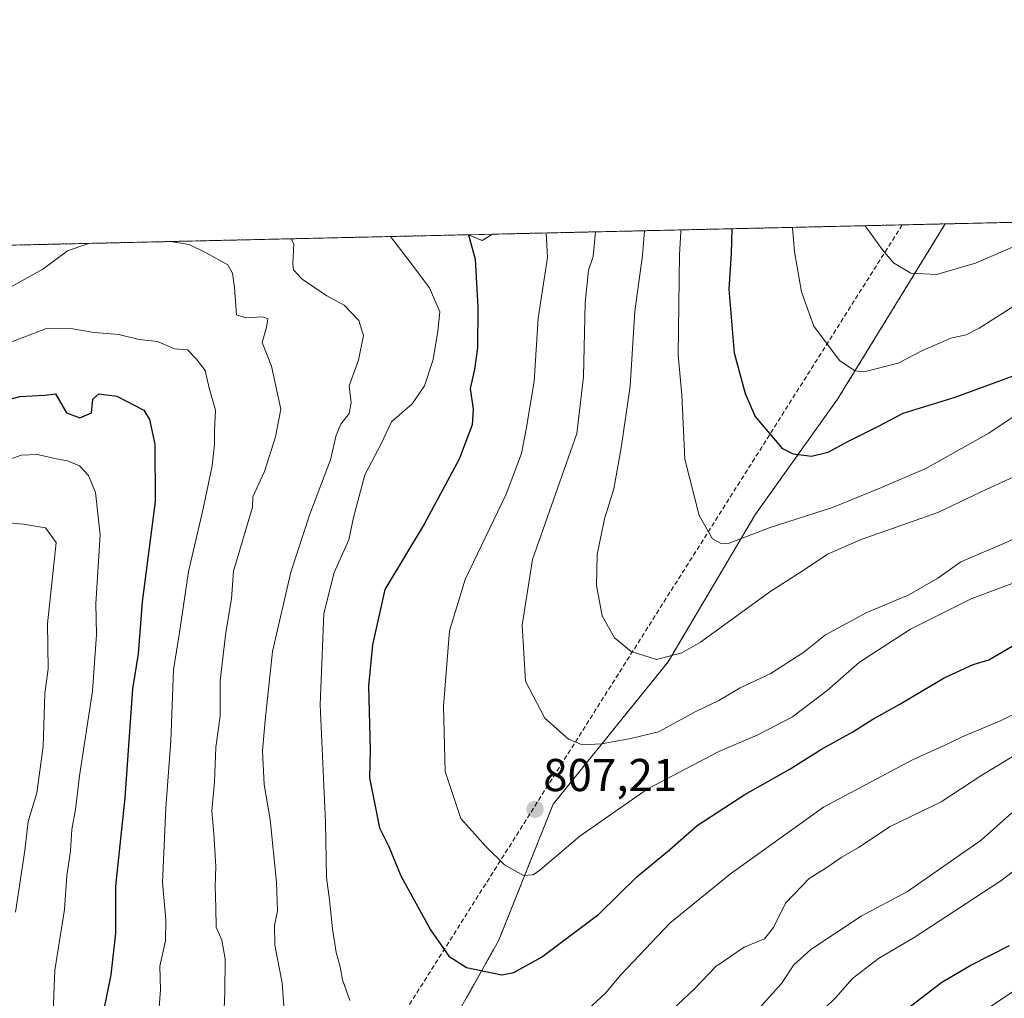
# Model space of a CAD drawing. Units: metres. Extents: x 654938 to 658404, y 4741742 to 4744133.
# Drawn here: x 656199 to 656413, y 4743920 to 4744133 of the extents above; entities that cross this region are included whole.
import ezdxf
from ezdxf.enums import TextEntityAlignment as Align

# ---------------------------------------------------------------- set-up
doc = ezdxf.new("R2010")
doc.units = ezdxf.units.M
doc.header["$MEASUREMENT"] = 0
doc.linetypes.add('TRAZOS', pattern=[0.75, 0.5, -0.25])
doc.linetypes.add('TRAZOSX2', pattern=[1.5, 1, -0.5])
for name, color, linetype, lineweight in [('Arbolado forestal', 92, 'TRAZOS', 0), ('Arbolado forestal CxS', 92, 'Continuous', 0), ('Carátula', 7, 'Continuous', 5), ('Comarca CxS', 133, 'Continuous', 0), ('Comunidad Autónoma CxS', 142, 'Continuous', 0), ('Conducción de hidrocarburos lineal', 6, 'TRAZOSX2', 0), ('Curva de nivel maestra', 36, 'Continuous', 30), ('Curva de nivel normal', 36, 'Continuous', 0), ('Entidad de ámbito territorial CxS', 92, 'Continuous', 0), ('Municipio CxS', 142, 'Continuous', 0), ('Pastizal CxS', 92, 'Continuous', 0), ('Provincia CxS', 1, 'Continuous', 0), ('Punto de cota en terreno', 7, 'Continuous', 0), ('Rótulo de punto de cota en terreno', 19, 'Continuous', 0)]:
    doc.layers.add(name, color=color, linetype=linetype, lineweight=lineweight)
doc.styles.add('Arial', font='txt', dxfattribs={"height": 0.2})

# ---------------------------------------------------------------- blocks, each defined once
blk = doc.blocks.new('*U155')
at = {"layer": 'Pastizal CxS', "color": 92, "linetype": 'Continuous', "lineweight": 0}
blk.add_polyline3d([(656301.86, 4744086.38, 801.37), (656299.64, 4744085.01, 800.48), (656296.67, 4744086.26, 799.41), (656301.86, 4744086.38, 801.37)], close=True, dxfattribs=at)
blk = doc.blocks.new('*U166')
at = {"layer": 'Curva de nivel normal', "color": 36, "linetype": 'Continuous', "lineweight": 0}
for points in [[(656195.58, 4744062.35, 780), (656200.78, 4744064.25, 780), (656205.03, 4744065.95, 780), (656210.62, 4744065.82, 780), (656215.27, 4744065.03, 780), (656220.61, 4744064.58, 780), (656225.05, 4744063.51, 780), (656229.05, 4744063.04, 780), (656232.77, 4744061.47, 780), (656235.61, 4744061.22, 780), (656237.45, 4744059.27, 780), (656239.4, 4744056.72, 780), (656240.3, 4744052.88, 780), (656241.66, 4744048.12, 780), (656241.42, 4744043.6, 780), (656241.48, 4744040.7, 780), (656240.92, 4744036.02, 780), (656238.9, 4744026.42, 780), (656235.82, 4744013.08, 780), (656233.86, 4743999.8, 780), (656232.56, 4743991.64, 780), (656231.98, 4743976.23, 780), (656230.88, 4743961.69, 780), (656230.16, 4743945.35, 780), (656230.89, 4743937.37, 780), (656230.8, 4743932.75, 780), (656229.53, 4743927.22, 780), (656229.73, 4743922.08, 780), (656229.28, 4743916.54, 780)], [(656371.28, 4743915.29, 780), (656376.54, 4743920.43, 780), (656380.19, 4743924.54, 780), (656385.84, 4743928.93, 780), (656393.58, 4743933.49, 780), (656412.44, 4743945.82, 780), (656420.99, 4743952.31, 780)]]:
    blk.add_polyline3d(points, dxfattribs=at)
blk = doc.blocks.new('*U171')
at = {"layer": 'Curva de nivel normal', "color": 36, "linetype": 'Continuous', "lineweight": 0}
for points in [[(656430.4, 4743989.65, 795), (656412.47, 4743980.68, 795), (656404.01, 4743977.1, 795), (656400.79, 4743975.52, 795), (656393.39, 4743972.16, 795), (656373.83, 4743961.8, 795), (656353.66, 4743947.35, 795), (656340.44, 4743936.61, 795), (656329.78, 4743925.37, 795), (656326.48, 4743921.41, 795), (656318.18, 4743913.74, 795)], [(656270.86, 4743919.78, 795), (656269.31, 4743924.27, 795), (656268.76, 4743927.12, 795), (656267.9, 4743930.19, 795), (656267.11, 4743935.38, 795), (656266.42, 4743941.7, 795), (656265.77, 4743946.54, 795), (656265.61, 4743958.54, 795), (656264.39, 4743984.06, 795), (656265.2, 4744003.94, 795), (656267.46, 4744012.82, 795), (656270.62, 4744019.94, 795), (656271.68, 4744024.78, 795), (656274.15, 4744034.04, 795), (656277.68, 4744040.8, 795), (656279.95, 4744045.57, 795), (656284.41, 4744049.47, 795), (656287.11, 4744053.44, 795), (656289.02, 4744059.16, 795), (656289.99, 4744065.27, 795), (656290.47, 4744069.5, 795), (656288.19, 4744074.69, 795), (656283.75, 4744080.61, 795), (656279.73, 4744085.87, 795)]]:
    blk.add_polyline3d(points, dxfattribs=at)
blk = doc.blocks.new('*U176')
at = {"layer": 'Curva de nivel normal', "color": 36, "linetype": 'Continuous', "lineweight": 0}
blk.add_polyline3d([(656196.78, 4744023.65, 765), (656199.93, 4744023.34, 765), (656204.7, 4744022.56, 765), (656207.01, 4744019.32, 765), (656205.13, 4744001.65, 765), (656205.27, 4743991.88, 765), (656204.56, 4743986.5, 765), (656204.16, 4743974.97, 765), (656202.85, 4743964.91, 765), (656200.92, 4743958.73, 765), (656200.2, 4743952.38, 765), (656198.18, 4743938.97, 765)], dxfattribs=at)
blk = doc.blocks.new('*U179')
at = {"layer": 'Curva de nivel normal', "color": 36, "linetype": 'Continuous', "lineweight": 0}
for points in [[(656258.13, 4744085.38, 790), (656258.68, 4744084.25, 790), (656258.51, 4744080.04, 790), (656258.64, 4744078.61, 790), (656260.52, 4744076.57, 790), (656265.85, 4744073.01, 790), (656269.65, 4744070.92, 790), (656272.82, 4744067.59, 790), (656273.82, 4744064.39, 790), (656272.76, 4744059.02, 790), (656270.76, 4744053.42, 790), (656271.17, 4744049.71, 790), (656270.75, 4744047.43, 790), (656268.95, 4744045.1, 790), (656267.88, 4744042.69, 790), (656266.64, 4744037.35, 790), (656262.19, 4744025.55, 790), (656258.06, 4744012.88, 790), (656254.08, 4743995.68, 790), (656252.48, 4743980.65, 790), (656251.9, 4743974.08, 790), (656252.27, 4743966.77, 790), (656253.53, 4743959.14, 790), (656254.94, 4743945.5, 790), (656255.17, 4743939.25, 790), (656254.48, 4743936.2, 790), (656254.56, 4743931.83, 790), (656256.17, 4743923.61, 790), (656256.53, 4743918.45, 790)], [(656338.75, 4743915.69, 790), (656345.79, 4743922.35, 790), (656350.43, 4743927.19, 790), (656356.59, 4743931.38, 790), (656361.02, 4743933.19, 790), (656363.01, 4743935.66, 790), (656365.63, 4743940.93, 790), (656370.72, 4743946.29, 790), (656374.83, 4743948.86, 790), (656377.73, 4743950.88, 790), (656381.49, 4743953.07, 790), (656388.34, 4743957.63, 790), (656399.47, 4743962.98, 790), (656408.32, 4743968.81, 790), (656422.78, 4743977.55, 790)]]:
    blk.add_polyline3d(points, dxfattribs=at)
blk = doc.blocks.new('*U185')
at = {"layer": 'Curva de nivel normal', "color": 36, "linetype": 'Continuous', "lineweight": 0}
for points in [[(656197.02, 4744037.48, 770), (656199.38, 4744038.33, 770), (656202.93, 4744038.5, 770), (656206.76, 4744037.58, 770), (656209.48, 4744037.14, 770), (656212.06, 4744036, 770), (656214.07, 4744033.94, 770), (656215.57, 4744030.2, 770), (656216.56, 4744021.03, 770), (656215.63, 4744006.07, 770), (656215.77, 4743999.37, 770), (656214.93, 4743987.07, 770), (656212.08, 4743968.6, 770), (656211.21, 4743961.3, 770), (656210.43, 4743956.97, 770), (656210.15, 4743952.24, 770), (656209.36, 4743946.97, 770), (656208.8, 4743939.59, 770), (656206.71, 4743926.36, 770), (656206.29, 4743915.48, 770)], [(656407.5, 4743916.69, 770), (656428.04, 4743930.35, 770)]]:
    blk.add_polyline3d(points, dxfattribs=at)
blk = doc.blocks.new('*U212')
at = {"layer": 'Curva de nivel normal', "color": 36, "linetype": 'Continuous', "lineweight": 0}
blk.add_polyline3d([(656313.53, 4744086.64, 805), (656313.83, 4744081.3, 805), (656311.83, 4744068.12, 805), (656310.93, 4744054.35, 805), (656309.22, 4744044.02, 805), (656308.18, 4744038.69, 805), (656304.86, 4744029.87, 805), (656295.97, 4744011.32, 805), (656292.53, 4744000.14, 805), (656291.21, 4743983.81, 805), (656291.6, 4743969.54, 805), (656295.03, 4743959.33, 805), (656300.42, 4743953.27, 805), (656304.52, 4743949.26, 805), (656308.61, 4743946.96, 805), (656310.73, 4743947.08, 805), (656312.2, 4743948.09, 805), (656320.89, 4743955.48, 805), (656335.53, 4743965.7, 805), (656351.12, 4743973.94, 805), (656359.57, 4743977.52, 805), (656367.12, 4743981.42, 805), (656374.66, 4743987.19, 805), (656381.68, 4743993.35, 805), (656392.81, 4744000.54, 805), (656406.11, 4744007.19, 805), (656421.73, 4744012.98, 805)], dxfattribs=at)
blk = doc.blocks.new('*U222')
at = {"layer": 'Curva de nivel normal', "color": 36, "linetype": 'Continuous', "lineweight": 0}
for points in [[(656231.95, 4744084.78, 785), (656235.93, 4744084.13, 785), (656239.64, 4744082.34, 785), (656244.32, 4744079.71, 785), (656245.38, 4744077.9, 785), (656245.81, 4744074.69, 785), (656246.23, 4744068.86, 785), (656248.24, 4744068.17, 785), (656251.95, 4744068.42, 785), (656253.01, 4744067.96, 785), (656252.72, 4744066.17, 785), (656251.79, 4744062.84, 785), (656253.86, 4744057.66, 785), (656255.88, 4744048.35, 785), (656254.7, 4744042.34, 785), (656252.31, 4744034.82, 785), (656249.76, 4744029.3, 785), (656249.68, 4744027.02, 785), (656245.56, 4744013.1, 785), (656245.12, 4744007.08, 785), (656243.88, 4743999.82, 785), (656242.66, 4743989.26, 785), (656242.71, 4743981.62, 785), (656241.71, 4743974.88, 785), (656241.45, 4743967.32, 785), (656240.9, 4743961.03, 785), (656241.33, 4743956.07, 785), (656241.72, 4743948.89, 785), (656241.56, 4743944.64, 785), (656241.77, 4743939.99, 785), (656241.79, 4743935.71, 785), (656243.01, 4743932.87, 785), (656243.74, 4743928.86, 785), (656243.71, 4743921.46, 785), (656243.34, 4743912.96, 785)], [(656359.61, 4743917.78, 785), (656364.77, 4743923.51, 785), (656367.41, 4743927.56, 785), (656371.08, 4743930.84, 785), (656382.08, 4743938.12, 785), (656392.16, 4743943.5, 785), (656408.16, 4743954.65, 785), (656414.85, 4743960.57, 785)]]:
    blk.add_polyline3d(points, dxfattribs=at)
blk = doc.blocks.new('*U239')
at = {"layer": 'Curva de nivel normal', "color": 36, "linetype": 'Continuous', "lineweight": 0}
blk.add_polyline3d([(656313.53, 4744086.64, 805)], dxfattribs=at)
blk = doc.blocks.new('*U240')
at = {"layer": 'Curva de nivel normal', "color": 36, "linetype": 'Continuous', "lineweight": 0}
blk.add_polyline3d([(656342.94, 4744087.31, 820)], dxfattribs=at)
blk = doc.blocks.new('*U244')
at = {"layer": 'Curva de nivel normal', "color": 36, "linetype": 'Continuous', "lineweight": 0}
blk.add_polyline3d([(656324.29, 4744086.89, 810)], dxfattribs=at)
blk = doc.blocks.new('*U261')
at = {"layer": 'Curva de nivel normal', "color": 36, "linetype": 'Continuous', "lineweight": 0}
for points in [[(656258.13, 4744085.38, 790)], [(656185.94, 4744083.74, 790)]]:
    blk.add_polyline3d(points, dxfattribs=at)
blk = doc.blocks.new('*U263')
at = {"layer": 'Curva de nivel normal', "color": 36, "linetype": 'Continuous', "lineweight": 0}
blk.add_polyline3d([(656334.98, 4744087.13, 815)], dxfattribs=at)
blk = doc.blocks.new('*U265')
at = {"layer": 'Curva de nivel normal', "color": 36, "linetype": 'Continuous', "lineweight": 0}
blk.add_polyline3d([(656367.11, 4744087.86, 830)], dxfattribs=at)
blk = doc.blocks.new('*U267')
at = {"layer": 'Curva de nivel normal', "color": 36, "linetype": 'Continuous', "lineweight": 0}
for points in [[(656214.06, 4744084.38, 785)], [(656231.95, 4744084.78, 785)]]:
    blk.add_polyline3d(points, dxfattribs=at)
blk = doc.blocks.new('*U268')
at = {"layer": 'Curva de nivel normal', "color": 36, "linetype": 'Continuous', "lineweight": 0}
for points in [[(656279.73, 4744085.87, 795)], [(656163.36, 4744083.22, 795)]]:
    blk.add_polyline3d(points, dxfattribs=at)
blk = doc.blocks.new('*U272')
at = {"layer": 'Curva de nivel maestra', "color": 36, "linetype": 'Continuous', "lineweight": 30}
blk.add_polyline3d([(656296.66, 4744086.26, 800), (656298.15, 4744080.94, 800), (656298.73, 4744070.5, 800), (656298.62, 4744061.71, 800), (656297.95, 4744056.95, 800), (656297.04, 4744052.82, 800), (656297.66, 4744048.35, 800), (656297.46, 4744044.96, 800), (656294.65, 4744037.47, 800), (656287.04, 4744023.35, 800), (656278.47, 4744009.15, 800), (656275.81, 4743997.11, 800), (656274.93, 4743988.2, 800), (656275.31, 4743974.25, 800), (656275.13, 4743968.19, 800), (656277.3, 4743957.36, 800), (656279.36, 4743953.3, 800), (656281.97, 4743946.91, 800), (656288.43, 4743935.14, 800), (656292.4, 4743929.41, 800), (656296.25, 4743926.95, 800), (656303.95, 4743925.38, 800), (656306.53, 4743925.88, 800), (656312.53, 4743929.19, 800), (656325.03, 4743938.54, 800), (656333.32, 4743946.78, 800), (656340.41, 4743952.57, 800), (656346.41, 4743957.82, 800), (656356.75, 4743964.6, 800), (656366.41, 4743970.04, 800), (656373.41, 4743974.42, 800), (656380.28, 4743978.16, 800), (656384.61, 4743980.96, 800), (656390.49, 4743984.18, 800), (656400.13, 4743989.93, 800), (656406.44, 4743992.83, 800), (656409.82, 4743993.85, 800), (656414.91, 4743996.8, 800)], dxfattribs=at)
blk = doc.blocks.new('*U275')
at = {"layer": 'Curva de nivel maestra', "color": 36, "linetype": 'Continuous', "lineweight": 30}
blk.add_polyline3d([(656489.44, 4744090.65, 825), (656486.2, 4744089.45, 825), (656474.44, 4744084.95, 825), (656464.33, 4744079.9, 825), (656449.83, 4744074.18, 825), (656433.76, 4744066.02, 825), (656423.65, 4744061.36, 825), (656419.02, 4744058.71, 825), (656415.48, 4744055.69, 825), (656402.41, 4744050.9, 825), (656391.08, 4744047.41, 825), (656385.93, 4744044.64, 825), (656379.06, 4744041.27, 825), (656374.8, 4744038.89, 825), (656371.24, 4744038.04, 825), (656367.32, 4744038.53, 825), (656365.04, 4744039.73, 825), (656359.04, 4744046.83, 825), (656356.93, 4744051.65, 825), (656354.49, 4744060.48, 825), (656353.33, 4744074.43, 825), (656353.84, 4744082.21, 825), (656354.03, 4744087.56, 825)], dxfattribs=at)
blk = doc.blocks.new('*U283')
at = {"layer": 'Curva de nivel maestra', "color": 36, "linetype": 'Continuous', "lineweight": 30}
for points in [[(656191.73, 4744049.07, 775), (656199.1, 4744051.08, 775), (656204.49, 4744051.37, 775), (656206.85, 4744051.7, 775), (656209.29, 4744047.56, 775), (656212.19, 4744046.43, 775), (656214.68, 4744047.54, 775), (656215.01, 4744050.49, 775), (656216.33, 4744051.67, 775), (656220.23, 4744051.18, 775), (656226.09, 4744048.15, 775), (656227.29, 4744046.11, 775), (656228.49, 4744040.75, 775), (656228.54, 4744028.25, 775), (656225.73, 4744006.44, 775), (656224.87, 4743995.17, 775), (656223.63, 4743987.57, 775), (656221.94, 4743963.88, 775), (656219.91, 4743944.66, 775), (656219.91, 4743934.43, 775), (656218.94, 4743925.35, 775), (656217.29, 4743917.57, 775)], [(656389.36, 4743915.95, 775), (656399.61, 4743923.75, 775), (656405.92, 4743927.49, 775), (656414.33, 4743931.73, 775)]]:
    blk.add_polyline3d(points, dxfattribs=at)
blk = doc.blocks.new('5PATER')
at = {"layer": 'Carátula', "linetype": 'Continuous', "lineweight": 5}
h = blk.add_hatch(color=250, dxfattribs=at)
edge = h.paths.add_edge_path()
edge.add_ellipse((0, 0.01), major_axis=(-1.33, -1.34), ratio=0.999422, start_angle=0, end_angle=360)

msp = doc.modelspace()

# ---------------------------------------------------------------- linework, layer by layer
at = {"layer": 'Arbolado forestal', "color": 92, "linetype": 'TRAZOS', "lineweight": 0}
for points in [[(656400.34, 4744088.62, 838.42), (656565.27, 4744092.37, 820.97)], [(656400.34, 4744088.62, 838.42), (656376.93, 4744050.51, 828.06), (656359.09, 4744025.53, 821.15), (656340.07, 4743993.41, 814.7), (656315.1, 4743962.48, 807.36), (656303.21, 4743932.73, 801.41), (656287.75, 4743905.37, 796.55), (656281.81, 4743885.13, 793.39), (656274.51, 4743848.65, 791.02), (656252.62, 4743771.33, 789.55), (656249.71, 4743745.06, 785.18), (656240.95, 4743725.06, 784.39), (656237.67, 4743701.29, 779.86), (656226.73, 4743680.14, 774.89), (656214.32, 4743658.25, 767.66), (656204.84, 4743629.07, 758.35), (656198.27, 4743610.83, 749.73), (656188.06, 4743584.57, 736.97)], [(656301.86, 4744086.38, 801.37), (656400.34, 4744088.62, 838.42)], [(656197.75, 4744084.01, 788.15), (656296.67, 4744086.26, 799.41)], [(656296.67, 4744086.26, 799.41), (656299.64, 4744085.01, 800.48), (656301.86, 4744086.38, 801.37)]]:
    msp.add_polyline3d(points, dxfattribs=at)
at = {"layer": 'Arbolado forestal CxS', "color": 92, "linetype": 'Continuous', "lineweight": 0}
for points in [[(656188.06, 4743584.57, 736.97), (656198.27, 4743610.83, 749.73), (656204.84, 4743629.07, 758.35), (656214.32, 4743658.25, 767.66), (656226.73, 4743680.14, 774.89), (656237.67, 4743701.29, 779.86), (656240.95, 4743725.06, 784.39), (656249.71, 4743745.06, 785.18), (656252.62, 4743771.33, 789.55), (656274.51, 4743848.65, 791.02), (656281.81, 4743885.13, 793.39), (656287.75, 4743905.37, 796.55), (656303.21, 4743932.73, 801.41), (656315.1, 4743962.47, 807.36), (656340.07, 4743993.4, 814.7), (656359.09, 4744025.52, 821.15), (656376.93, 4744050.51, 828.06), (656400.34, 4744088.62, 838.42), (656565.27, 4744092.37, 820.97)], [(656197.75, 4744084.01, 788.15), (656296.67, 4744086.26, 799.41), (656299.64, 4744085.01, 800.48), (656301.86, 4744086.38, 801.37), (656400.34, 4744088.62, 838.42), (656376.93, 4744050.51, 828.06), (656359.09, 4744025.52, 821.15), (656340.07, 4743993.4, 814.7), (656315.1, 4743962.47, 807.36), (656303.21, 4743932.73, 801.41), (656287.75, 4743905.37, 796.55), (656281.81, 4743885.13, 793.39), (656274.51, 4743848.65, 791.02), (656252.62, 4743771.33, 789.55), (656249.71, 4743745.06, 785.18), (656240.95, 4743725.06, 784.39), (656237.67, 4743701.29, 779.86), (656226.73, 4743680.14, 774.89), (656214.32, 4743658.25, 767.66), (656204.84, 4743629.07, 758.35), (656198.27, 4743610.83, 749.73)]]:
    msp.add_polyline3d(points, dxfattribs=at)
at = {"layer": 'Comarca CxS', "color": 133, "linetype": 'Continuous', "lineweight": 0}
msp.add_polyline3d([(658403.78, 4741819.67, 695.14), (654997.25, 4741742.14, 747.54), (654945.12, 4744055.49, 733.61), (658350.47, 4744133.01, 892.09), (658403.78, 4741819.67, 695.14)], close=True, dxfattribs=at)
msp.add_polyline3d([(658403.78, 4741819.67, 695.14), (654997.25, 4741742.14, 747.54), (654945.12, 4744055.49, 733.61), (658350.47, 4744133.01, 892.09), (658403.78, 4741819.67, 695.14)], close=True, dxfattribs=at)
at = {"layer": 'Comunidad Autónoma CxS', "color": 142, "linetype": 'Continuous', "lineweight": 0}
msp.add_polyline3d([(657325.69, 4741795.13, 674.35), (654997.25, 4741742.14, 747.54), (654945.12, 4744055.49, 733.61), (658350.47, 4744133.01, 892.09), (658358.63, 4743778.87, 940.13), (658403.78, 4741819.67, 695.14), (657325.69, 4741795.13, 674.35)], close=True, dxfattribs=at)
msp.add_polyline3d([(657325.69, 4741795.13, 674.35), (654997.25, 4741742.14, 747.54), (654945.12, 4744055.49, 733.61), (658350.47, 4744133.01, 892.09), (658358.63, 4743778.87, 940.13), (658403.78, 4741819.67, 695.14), (657325.69, 4741795.13, 674.35)], close=True, dxfattribs=at)
at = {"layer": 'Conducción de hidrocarburos lineal', "color": 6, "linetype": 'TRAZOSX2', "lineweight": 0}
msp.add_polyline3d([(656390.98, 4744088.4, 836.46), (656390.98, 4744088.4, 836.46), (656278.3, 4743910.15, 795.78), (656248.11, 4743785.01, 791.55), (656233.2, 4743722, 783.1), (656203.24, 4743642.09, 761.58), (656163.01, 4743548.38, 720.75), (656130.21, 4743484.7, 682.53), (656063.88, 4743474.51, 678.31), (656014.3, 4743446.88, 672.86), (655977.63, 4743391.84, 665.49), (655982.49, 4743367.16, 667.6), (655990.76, 4743358.38, 666.73), (656008.32, 4743330.45, 665.63), (656026.12, 4743268.88, 666.02), (656028.06, 4743237.76, 667.65), (656027.6, 4743180.72, 663.51), (656004.41, 4743086.77, 663.46), (655966.97, 4742961.15, 663.84), (655877.16, 4742813.6, 659.51), (655821.15, 4742659.46, 659.14), (655776.05, 4742518.3, 660.85)], dxfattribs=at)
at = {"layer": 'Curva de nivel normal', "color": 36, "linetype": 'Continuous', "lineweight": 0}
for points in [[(656367.11, 4744087.86, 830), (656367.55, 4744082.52, 830), (656369.11, 4744073.88, 830), (656371.74, 4744066.4, 830), (656377.34, 4744058.95, 830), (656380.68, 4744056.65, 830), (656382.64, 4744056.47, 830), (656390.12, 4744058.36, 830), (656395.38, 4744061.13, 830), (656401.57, 4744063.8, 830), (656404.87, 4744064.47, 830), (656407.7, 4744065.97, 830), (656416.65, 4744071.63, 830), (656441, 4744084.19, 830), (656454.1, 4744089.84, 830)], [(656382.89, 4744088.22, 835), (656386.7, 4744082.95, 835), (656389.12, 4744080.15, 835), (656392.82, 4744077.9, 835), (656398.41, 4744077.61, 835), (656406.92, 4744080.1, 835), (656415.14, 4744083.6, 835), (656427.28, 4744088.07, 835), (656429.37, 4744089.28, 835)], [(656324.29, 4744086.89, 810), (656323.78, 4744081.52, 810), (656322.74, 4744078.53, 810), (656322.03, 4744071.49, 810), (656321.66, 4744055.4, 810), (656320.21, 4744043.02, 810), (656310.56, 4744015.69, 810), (656308.34, 4744001.41, 810), (656309.1, 4743989.19, 810), (656313.3, 4743981.19, 810), (656318.41, 4743976.57, 810), (656321.41, 4743975.38, 810), (656325.63, 4743975.58, 810), (656331.96, 4743976.77, 810), (656337.97, 4743978.22, 810), (656346.08, 4743982.58, 810), (656351.08, 4743984.98, 810), (656355.75, 4743987.75, 810), (656362.41, 4743990.85, 810), (656369.61, 4743995.54, 810), (656374.29, 4743999.25, 810), (656383.12, 4744004.09, 810), (656392.41, 4744007.97, 810), (656398.75, 4744011.62, 810), (656403.75, 4744015.15, 810), (656413.08, 4744019.16, 810), (656429.41, 4744026.74, 810)], [(656334.98, 4744087.13, 815), (656334.51, 4744081.77, 815), (656332.81, 4744069.65, 815), (656331.83, 4744053.35, 815), (656329.86, 4744039.92, 815), (656328.29, 4744031.05, 815), (656326.24, 4744024.47, 815), (656324.65, 4744016.74, 815), (656324.48, 4744010.02, 815), (656325.77, 4744003.43, 815), (656328.45, 4743998.66, 815), (656332.07, 4743995.68, 815), (656337.55, 4743993.9, 815), (656343.04, 4743995.36, 815), (656347.09, 4743997.68, 815), (656362.41, 4744008.78, 815), (656369.41, 4744013.24, 815), (656374.75, 4744016.82, 815), (656382.08, 4744020.03, 815), (656398.75, 4744025.87, 815), (656409.38, 4744030.94, 815), (656417.64, 4744034.7, 815)], [(656342.94, 4744087.31, 820), (656342.83, 4744086.83, 820), (656342.55, 4744081.95, 820), (656342.24, 4744060.05, 820), (656343.03, 4744051.47, 820), (656343.75, 4744037.49, 820), (656346.85, 4744025.23, 820), (656349.74, 4744020.12, 820), (656351.79, 4744019.06, 820), (656353.37, 4744019.23, 820), (656362.29, 4744022.58, 820), (656375.8, 4744026.94, 820), (656385.95, 4744031.1, 820), (656396.13, 4744035.41, 820), (656409.83, 4744043.1, 820), (656416.22, 4744047.37, 820)], [(656192.94, 4744072.62, 785), (656204.12, 4744078.8, 785), (656209.46, 4744082.76, 785), (656214.06, 4744084.38, 785)]]:
    msp.add_polyline3d(points, dxfattribs=at)
at = {"layer": 'Entidad de ámbito territorial CxS', "color": 92, "linetype": 'Continuous', "lineweight": 0}
msp.add_polyline3d([(654956.3, 4743559.18, 878.43), (654945.12, 4744055.49, 733.61), (655044.41, 4744057.75, 673.34), (655102.97, 4744059.08, 670.58), (658350.47, 4744133.01, 892.09)], dxfattribs=at)
msp.add_polyline3d([(654956.3, 4743559.18, 878.43), (654945.12, 4744055.49, 733.61), (655044.41, 4744057.75, 673.34), (655102.97, 4744059.08, 670.58), (658350.47, 4744133.01, 892.09)], dxfattribs=at)
at = {"layer": 'Municipio CxS', "color": 142, "linetype": 'Continuous', "lineweight": 0}
msp.add_polyline3d([(654956.3, 4743559.18, 878.43), (654945.45, 4744040.83, 733.11), (654945.12, 4744055.49, 733.61), (658350.47, 4744133.01, 892.09)], dxfattribs=at)
msp.add_polyline3d([(654956.3, 4743559.18, 878.43), (654945.45, 4744040.83, 733.11), (654945.12, 4744055.49, 733.61), (658350.47, 4744133.01, 892.09)], dxfattribs=at)
at = {"layer": 'Pastizal CxS', "color": 92, "linetype": 'Continuous', "lineweight": 0}
for points in [[(656296.67, 4744086.26, 799.41), (656301.86, 4744086.38, 801.37)], [(656296.67, 4744086.26, 799.41), (656299.64, 4744085.01, 800.48), (656301.86, 4744086.38, 801.37)]]:
    msp.add_polyline3d(points, dxfattribs=at)
at = {"layer": 'Provincia CxS', "color": 1, "linetype": 'Continuous', "lineweight": 0}
msp.add_polyline3d([(658403.78, 4741819.67, 695.14), (654997.25, 4741742.14, 747.54), (654945.12, 4744055.49, 733.61), (658350.47, 4744133.01, 892.09), (658403.78, 4741819.67, 695.14)], close=True, dxfattribs=at)
msp.add_polyline3d([(658403.78, 4741819.67, 695.14), (654997.25, 4741742.14, 747.54), (654945.12, 4744055.49, 733.61), (658350.47, 4744133.01, 892.09), (658403.78, 4741819.67, 695.14)], close=True, dxfattribs=at)

# ---------------------------------------------------------------- block references
at = {"layer": 'Curva de nivel maestra', "color": 36, "linetype": 'Continuous', "lineweight": 30}
for name in ['*U275', '*U272', '*U283']:
    msp.add_blockref(name, (0, 0), dxfattribs=at)
at = {"layer": 'Curva de nivel normal', "color": 36, "linetype": 'Continuous', "lineweight": 0}
for name in ['*U176', '*U185', '*U166', '*U222', '*U179', '*U171', '*U212', '*U265', '*U240', '*U263', '*U244', '*U239', '*U268', '*U261', '*U267']:
    msp.add_blockref(name, (0, 0), dxfattribs=at)
at = {"layer": 'Pastizal CxS', "color": 92, "linetype": 'Continuous', "lineweight": 0}
msp.add_blockref('*U155', (0, 0), dxfattribs=at)
at = {"layer": 'Punto de cota en terreno', "linetype": 'Continuous', "lineweight": 0}
msp.add_blockref('5PATER', (656311.15, 4743961.36, 807.21), dxfattribs=at)

# ---------------------------------------------------------------- texts
at = {"layer": 'Rótulo de punto de cota en terreno', "color": 19, "linetype": 'Continuous', "lineweight": 0, "style": 'Arial'}
msp.add_text('807,21', height=7, dxfattribs=at).set_placement((656312.91, 4743963.12), align=Align.BOTTOM_LEFT)

doc.saveas('drawing.dxf')
